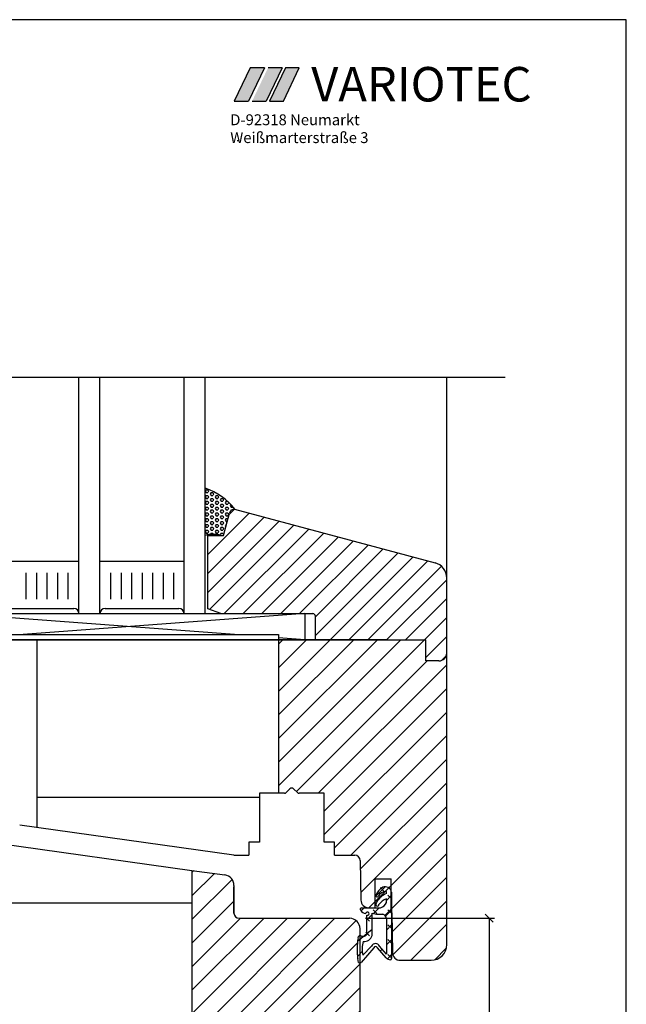
# Model space of a CAD drawing. Extents: x 3205 to 5056, y -244 to 760.
# Drawn here: x 3288 to 3403, y -140 to 48 of the extents above; entities that cross this region are included whole.
import ezdxf

# ---------------------------------------------------------------- set-up
doc = ezdxf.new("R2010")
doc.units = 0
doc.layers.get('0').update_dxf_attribs({"linetype": 'CONTINUOUS'})
doc.layers.get('DEFPOINTS').update_dxf_attribs({"linetype": 'CONTINUOUS'})
for name, color, linetype in [('1', 7, 'CONTINUOUS'), ('KOPF', 7, 'CONTINUOUS'), ('LAYER7', 70, 'CONTINUOUS'), ('SILIKON', 1, 'CONTINUOUS')]:
    doc.layers.add(name, color=color, linetype=linetype)
doc.styles.add('ROMANS', font='ROMANS.shx', dxfattribs={"width": 0.7})
doc.styles.add('STYLE1', font='ARIAL.TTF')
doc.dimstyles.new('ISO-25', dxfattribs={"dimtxt": 2.5, "dimasz": 2.5, "dimexe": 1.25, "dimexo": 0.625, "dimtad": 1, "dimtxsty": 'STANDARD', "dimcen": 2.5, "dimazin": 3, "dimtfac": 1, "dimtmove": 0, "dimatfit": 3})

# ---------------------------------------------------------------- blocks, each defined once
blk = doc.blocks.new('*D1')
at = {"layer": 'DEFPOINTS', "color": 0}
for p in [(3350.33, -123.35), (3349.33, -182.35), (3376.89, -182.35)]:
    blk.add_point(p, dxfattribs=at)
at = {"layer": 'SILIKON', "color": 0}
for p, q in [((3353.33, -123.35), (3377.89, -123.35)), ((3377.64, -124.1), (3376.14, -122.6)), ((3376.89, -123.35), (3376.89, -182.35)), ((3377.64, -183.1), (3376.14, -181.6)), ((3352.33, -182.35), (3377.89, -182.35))]:
    blk.add_line(p, q, dxfattribs=at)
at = {"layer": 'SILIKON', "color": 0, "insert": (3374.64, -152.85), "char_height": 2.5, "attachment_point": 5, "rotation": 90, "style": 'ROMANS'}
blk.add_mtext('59', dxfattribs=at)

msp = doc.modelspace()

# ---------------------------------------------------------------- hatches: boundary and pattern name
for color, points in [(77, [(3334.10987, 38.57918), (3331.44062, 38.57918), (3328.39636, 32.21129), (3331.06561, 32.21129)]), (2, [(3337.48503, 38.57918), (3334.81578, 38.57918), (3331.77152, 32.21129), (3334.44077, 32.21129)]), (1, [(3338.12476, 38.57918), (3335.08051, 32.21129), (3337.72769, 32.21129), (3340.7499, 38.57918)])]:
    msp.add_hatch(color=color).paths.add_polyline_path(points)
h = msp.add_hatch()
h.set_pattern_fill('HEX', scale=0.1, style=0)
h.set_pattern_definition([(1e-13, (2568.6384, -74.756), (1e-15, -0.549926), [0.3175, -0.635]), (240, (2568.6384, -74.756), (-0.4762499, 0.274963), [0.3175, -0.635]), (300, (2568.9559, -74.756), (-0.4762499, -0.274963), [0.3175, -0.635])])
h.paths.add_polyline_path([(3322.82933, -50.45086), (3322.82933, -41.49318, -0.152765702), (3328.514, -45.47165), (3328.4364, -45.45086, 0.339454259), (3327.47048, -46.19204), (3326.32933, -50.45086), (3325.82933, -50.45086, 0.130645703)])
at = {"layer": '1'}
h = msp.add_hatch(dxfattribs=at)
h.set_pattern_fill('ANSI31', color=256, scale=0.8, style=0)
h.set_pattern_definition([(45, (-244.0383, -388.5914), (-1.7960512, 1.7960512), [])])
h.paths.add_polyline_path([(3368.82933, -58.57609, 0.339454259), (3366.60579, -55.67831), (3328.4364, -45.45086, 0.339454259), (3327.47048, -46.19204), (3326.32933, -50.45086), (3323.32933, -50.45086), (3323.32933, -64.44111), (3325.82933, -65.35103), (3341.82933, -65.35103), (3343.32933, -65.35103, -0.414213562), (3343.82933, -65.85103), (3343.82933, -70.35103), (3357.60978, -70.35103), (3364.82933, -70.35103), (3364.82933, -74.35103), (3367.32933, -74.35103, 0.414213562), (3368.82933, -72.85103)])
h.paths.add_polyline_path([(3319.34083, -212.04086), (3324.62083, -212.04086), (3324.62083, -208.74086), (3319.34083, -208.74086)], flags=9)
h = msp.add_hatch(dxfattribs=at)
h.set_pattern_fill('ANSI31', color=256, style=0)
h.paths.add_polyline_path([(3368.82933, -73.35103), (3368.82933, -72.85103, -0.414213562), (3367.32933, -74.35103), (3364.82933, -74.35103), (3364.82933, -70.35103), (3357.60978, -70.35103), (3343.82933, -70.35103), (3336.82933, -70.35103), (3336.82933, -99.55103), (3337.91512, -99.55103, 0.198912367), (3338.26867, -99.40459), (3338.97578, -98.69748, -0.414213562), (3339.68289, -98.69748), (3340.38999, -99.40459, 0.198912367), (3340.74355, -99.55103), (3345.47933, -99.55103), (3345.47933, -108.85103), (3347.47933, -108.85103), (3347.47933, -111.35103), (3351.34663, -111.35103, -0.409110801), (3352.34648, -112.33358), (3352.47816, -119.87721, 0.409110801), (3353.97793, -121.35103), (3355.22933, -121.35103), (3355.62933, -121.01958, 0.382193005), (3355.92933, -120.75103, -0.179716446), (3357.32933, -119.65101), (3357.32933, -120.35103, -0.236067991), (3356.22933, -121.35103), (3355.9321, -121.35103), (3355.1661, -122.11704), (3355.60009, -122.55103), (3356.62933, -122.55103, -0.17787207), (3357.16752, -122.94404), (3358.22973, -121.88184, -0.118279204), (3358.34648, -122.33358), (3358.47816, -129.87721, 0.409110801), (3359.97793, -131.35103), (3365.82933, -131.35103, 0.414213562), (3368.82933, -128.35103)])
h.paths.add_polyline_path([(3357.08491, -117.3698), (3356.58031, -117.8744), (3357.00479, -118.29887, 0.190002485), (3355.80603, -119.12711, -0.984866123), (3355.33658, -118.93366, -0.160739494), (3356.62933, -117.45103, -0.090640791)], flags=16)
h = msp.add_hatch(dxfattribs=at)
h.set_pattern_fill('ANSI31', color=256, style=0)
h.paths.add_polyline_path([(3352.32933, -131.88102, -0.296413608), (3352.02933, -131.75103), (3351.89385, -131.00602, -0.044032414), (3351.82933, -130.30583), (3351.82933, -128.26653, -0.060906834), (3351.97662, -127.06187), (3352.02933, -126.85103, -0.248391261), (3352.32933, -126.65101), (3352.32933, -125.35103, 0.414213562), (3350.32933, -123.35103), (3329.32933, -123.35103, -0.414213562), (3328.32933, -122.35103), (3328.32933, -117.08961, 0.373884679), (3326.60768, -115.10907), (3320.32933, -114.22671), (3320.32933, -182.35103), (3345.54205, -182.35103), (3345.54205, -152.35103), (3352.32933, -152.35103)])

# ---------------------------------------------------------------- linework, layer by layer
for p, q in [((3402.99298, 47.73228), (3204.99298, 47.73228)), ((3402.99298, -237.26772), (3402.99298, 47.73228)), ((3328.4364, -45.45086), (3366.60579, -55.67831)), ((3368.82933, -72.85103), (3368.82933, -58.57609))]:
    msp.add_line(p, q)
at = {"color": 77}
for p, q in [((3331.44062, 38.57918), (3328.39636, 32.21129)), ((3334.10987, 38.57918), (3331.06561, 32.21129)), ((3334.10987, 38.57918), (3331.44062, 38.57918)), ((3328.39636, 32.21129), (3331.06561, 32.21129))]:
    msp.add_line(p, q, dxfattribs=at)
at = {"color": 2}
for p, q in [((3337.48503, 38.57918), (3334.44077, 32.21129)), ((3337.48503, 38.57918), (3334.81578, 38.57918)), ((3331.77152, 32.21129), (3334.44077, 32.21129))]:
    msp.add_line(p, q, dxfattribs=at)
at = {"color": 1}
for p, q in [((3338.12476, 38.57918), (3335.08051, 32.21129)), ((3337.72769, 32.21129), (3340.7499, 38.57918)), ((3340.7499, 38.57918), (3338.12476, 38.57918)), ((3335.08051, 32.21129), (3337.72769, 32.21129))]:
    msp.add_line(p, q, dxfattribs=at)
at = {"color": 7}
for p, q in [((3227.65086, -20.35103), (3379.91925, -20.35103)), ((3298.82933, -65.35103), (3298.82933, -20.35103)), ((3302.82933, -65.35103), (3302.82933, -20.35103)), ((3318.82933, -65.35103), (3318.82933, -20.35103)), ((3322.82933, -65.35103), (3322.82933, -20.35103)), ((3368.82933, -73.35103), (3368.82933, -20.35103)), ((3322.82933, -47.35103), (3322.82933, -40.35103)), ((3322.82933, -49.45086), (3322.82933, -42.45086)), ((3326.32933, -50.45086), (3327.47048, -46.19204)), ((3323.32933, -64.44111), (3323.32933, -50.45086)), ((3323.32933, -50.45086), (3326.32933, -50.45086)), ((3282.82933, -55.35103), (3298.82933, -55.35103)), ((3302.82933, -55.35103), (3318.82933, -55.35103)), ((3288.73421, -57.60523), (3288.73421, -62.60523)), ((3288.73421, -57.60523), (3288.73421, -62.60523)), ((3290.73421, -57.60523), (3290.73421, -62.60523)), ((3290.73421, -57.60523), (3290.73421, -62.60523)), ((3292.73421, -57.60523), (3292.73421, -62.60523)), ((3294.73421, -57.60523), (3294.73421, -62.60523)), ((3296.73421, -57.60523), (3296.73421, -62.60523)), ((3304.8413, -57.60272), (3304.8413, -62.60272)), ((3306.8413, -57.60272), (3306.8413, -62.60272)), ((3308.8413, -57.60272), (3308.8413, -62.60272)), ((3308.8413, -57.60272), (3308.8413, -62.60272)), ((3310.8413, -57.60272), (3310.8413, -62.60272)), ((3310.8413, -57.60272), (3310.8413, -62.60272)), ((3312.8413, -57.60272), (3312.8413, -62.60272)), ((3314.8413, -57.60272), (3314.8413, -62.60272)), ((3316.8413, -57.60272), (3316.8413, -62.60272)), ((3318.82933, -62.35103), (3318.82933, -57.35103)), ((3322.82933, -62.35103), (3322.82933, -57.35103)), ((3328.42933, -69.35103), (3274.82933, -65.35103)), ((3274.82933, -65.35103), (3341.82933, -65.35103)), ((3283.82933, -64.35103), (3297.82933, -64.35103)), ((3341.82933, -65.35103), (3288.22933, -69.35103)), ((3303.82933, -64.35103), (3317.82933, -64.35103)), ((3317.82933, -65.35103), (3343.32933, -65.35103)), ((3325.82933, -65.35103), (3323.32933, -64.44111)), ((3325.82933, -65.35103), (3343.32933, -65.35103)), ((3341.82933, -65.35103), (3341.82933, -70.35103)), ((3343.82933, -70.35103), (3343.82933, -65.85103)), ((3343.82933, -70.35103), (3343.82933, -65.85103)), ((3279.82933, -69.35103), (3336.82933, -69.35103)), ((3357.40978, -70.35103), (3274.82933, -70.35103)), ((3278.82933, -70.35103), (3344.30278, -70.35103)), ((3290.82933, -70.35103), (3290.82933, -106.08075)), ((3341.82933, -70.35103), (3336.82933, -69.9779)), ((3336.82933, -70.35103), (3336.82933, -99.55103)), ((3343.82933, -70.35103), (3357.60978, -70.35103)), ((3343.82933, -70.35103), (3357.60978, -70.35103)), ((3367.32933, -74.35103), (3364.82933, -74.35103)), ((3368.82933, -128.35103), (3368.82933, -73.35103)), ((3338.97578, -98.69748), (3338.26867, -99.40459)), ((3339.68289, -98.69748), (3340.38999, -99.40459)), ((3333.17933, -100.35103), (3290.82933, -100.35103)), ((3333.17933, -99.55103), (3333.17933, -108.85103)), ((3337.91512, -99.55103), (3333.17933, -99.55103)), ((3345.47933, -99.55103), (3340.74355, -99.55103)), ((3345.47933, -108.85103), (3345.47933, -99.55103)), ((3328.32933, -111.35103), (3287.55099, -105.62001)), ((3281.19016, -108.72606), (3320.32933, -114.22671)), ((3328.32933, -111.35103), (3331.17933, -111.35103)), ((3347.47933, -111.35103), (3351.34663, -111.35103)), ((3352.34648, -112.33358), (3352.47816, -119.87721)), ((3320.32933, -114.22671), (3320.32933, -182.35103)), ((3355.22933, -121.35103), (3355.22933, -115.85103)), ((3355.22933, -115.85103), (3358.22933, -115.85103)), ((3358.22933, -121.88109), (3358.22933, -115.85103)), ((3328.32933, -117.08961), (3328.32933, -122.35103)), ((3328.32933, -122.35103), (3328.32933, -117.33557)), ((3357.08491, -117.3698), (3355.33823, -119.11648)), ((3356.22676, -117.52085), (3356.93386, -118.22795)), ((3355.32933, -119.08433), (3355.32933, -118.95103)), ((3357.32933, -118.65103), (3357.32933, -118.25103)), ((3358.32933, -118.9538), (3357.32933, -119.9538)), ((3357.32933, -120.35103), (3357.32933, -119.65103)), ((3357.64097, -118.93506), (3358.34808, -119.64217)), ((3358.32933, -118.35103), (3358.32933, -131.00103)), ((3320.32933, -120.47267), (3274.32933, -120.47267)), ((3352.42933, -121.75103), (3352.42933, -121.50103)), ((3353.10368, -121.35103), (3352.51943, -121.93528)), ((3352.57933, -121.35103), (3355.32933, -121.35103)), ((3353.97793, -121.35103), (3355.22933, -121.35103)), ((3354.81254, -121.76349), (3355.51965, -122.47059)), ((3355.9321, -121.35103), (3354.87155, -122.41159)), ((3355.32933, -120.68433), (3355.32933, -120.55103)), ((3355.32933, -121.35103), (3356.22933, -121.35103)), ((3358.32933, -121.78223), (3357.16752, -122.94404)), ((3357.64097, -121.76349), (3358.34808, -122.47059)), ((3329.32933, -123.35103), (3350.32933, -123.35103)), ((3353.39833, -123.1777), (3354.10544, -123.88481)), ((3354.62933, -122.6538), (3353.62933, -123.6538)), ((3353.62933, -126.15103), (3353.62933, -122.75103)), ((3354.62933, -126.25103), (3354.62933, -122.35103)), ((3354.62933, -122.35103), (3355.42933, -122.55103)), ((3355.42933, -122.55103), (3356.62933, -122.55103)), ((3357.32933, -123.45103), (3357.32933, -130.16773)), ((3358.34648, -122.33358), (3358.47816, -129.87721)), ((3354.62933, -125.48223), (3351.85545, -127.75611)), ((3352.32933, -152.35103), (3352.32933, -125.35103)), ((3358.32933, -124.61066), (3357.32933, -125.61066)), ((3357.64097, -124.59191), (3358.34808, -125.29902)), ((3351.97863, -127.05383), (3352.02933, -126.85103)), ((3353.39833, -126.00613), (3354.10544, -126.71323)), ((3353.62933, -126.45103), (3353.62933, -126.15103)), ((3354.62933, -126.65103), (3354.62933, -126.25103)), ((3358.32933, -127.43909), (3357.32933, -128.43909)), ((3357.64097, -127.42034), (3358.34808, -128.12745)), ((3351.82933, -130.29033), (3351.82933, -128.26653)), ((3354.92933, -128.95103), (3352.52933, -131.75103)), ((3354.52933, -128.65103), (3352.82933, -130.35103)), ((3357.31653, -130.90463), (3355.62933, -128.95103)), ((3357.32933, -130.16773), (3356.02933, -128.65103)), ((3356.5315, -129.23691), (3356.17989, -129.58853)), ((3352.74174, -129.69825), (3351.84121, -130.59878)), ((3352.02933, -131.75103), (3351.89383, -131.00593)), ((3358.32933, -130.26751), (3357.51571, -131.08113)), ((3357.64097, -130.24877), (3358.34808, -130.95587)), ((3358.07333, -131.25103), (3358.07933, -131.25103)), ((3359.97793, -131.35103), (3365.82933, -131.35103))]:
    msp.add_line(p, q, dxfattribs=at)
at = {"color": 7, "ltscale": 0.4}
for p, q in [((3331.17933, -108.85103), (3331.17933, -111.35103)), ((3333.17933, -108.85103), (3331.17933, -108.85103)), ((3347.47933, -108.85103), (3345.47933, -108.85103)), ((3347.47933, -111.35103), (3347.47933, -108.85103))]:
    msp.add_line(p, q, dxfattribs=at)
at = {"color": 7}
for centre, radius, start, end in [((3319.31287, -52.56823), 11.6199, 37.6420218, 72.3847358), ((3328.4364, -46.45086), 1, 90, 165), ((3324.32933, -56.09359), 5.8387, 75.1134194, 104.8865806), ((3297.82933, -65.35103), 1, 0, 90), ((3303.82933, -65.35103), 1, 90, 180), ((3317.82933, -65.35103), 1, 0, 90), ((3343.32933, -65.85103), 0.5, 0, 90), ((3343.32933, -65.85103), 0.5, 0, 90), ((3339.32933, -99.05103), 0.5, 45, 135), ((3337.91512, -99.05103), 0.5, 270, 315), ((3340.74355, -99.05103), 0.5, 225, 270), ((3351.34663, -112.35103), 1, 1, 90), ((3326.32933, -117.08961), 2, 0, 82), ((3358.22933, -120.15103), 3.13847, 120.650668, 157.520566), ((3357.07933, -118.65663), 1.28685, 13.738191, 110.468498), ((3353.97793, -119.85103), 1.5, 181, 270), ((3355.57413, -119.03363), 0.25003, 191.700978, 316.912391), ((3359.07933, -122.58103), 4.30202, 114.003057, 145.608085), ((3357.45583, -120.23333), 1.98635, 93.651365, 148.802752), ((3358.11013, -122.08563), 2.55676, 107.781553, 148.534316), ((3353.44083, -121.37023), 1.08086, 200.62988, 269.390381), ((3352.57933, -121.50103), 0.15, 90, 180), ((3355.62933, -120.71773), 0.30184, 173.647231, 353.666097), ((3359.27013, -122.27143), 4.29996, 150.454107, 156.41579), ((3355.77933, -119.75103), 1.66208, 285.708638, 338.83874), ((3329.32933, -122.35103), 1, 180, 270), ((3350.32933, -125.35103), 2, 0, 90), ((3353.73553, -122.46353), 0.30645, 249.726208, 177.662313), ((3356.36353, -123.48003), 0.96628, 1.719899, 74.033427), ((3357.34663, -122.35103), 1, 1, 28.0305357), ((3356.82933, -128.26653), 5, 165.963479, 180), ((3352.36823, -127.03433), 0.38529, 47.335162, 151.592485), ((3352.85658, -125.69197), 1.0832, 257.8890145, 315.5117944), ((3353.14072, -126.21408), 1.55142, 262.1688035, 343.6412784), ((3358.44603, -129.26513), 5.72071, 164.652647, 190.942231), ((3355.27933, -129.00103), 0.82765, 25.016893, 154.983107), ((3355.27933, -129.15103), 0.40311, 29.744881, 150.255119), ((3365.82933, -128.35103), 3, 270, 0), ((3355.82933, -130.29033), 4.00003, 180, 190.305615), ((3358.07333, -130.25103), 1, 220.815084, 270), ((3358.07933, -131.00103), 0.25, 270, 0), ((3359.97793, -129.85103), 1.5, 181, 270), ((3352.27933, -131.58523), 0.29998, 213.552338, 326.447662)]:
    msp.add_arc(centre, radius, start, end, dxfattribs=at)
for centre, radius, start, end in [((3365.82933, -58.57609), 3, 0, 75), ((3367.32933, -72.85103), 1.5, 270, 0)]:
    msp.add_arc(centre, radius, start, end)
at = {"layer": '1'}
for p, q in [((3336.82933, -69.35103), (3336.78281, -69.97443)), ((3336.78281, -69.97443), (3336.82933, -70.35103)), ((3357.60978, -70.35103), (3364.82933, -70.35103)), ((3364.82933, -74.35103), (3364.82933, -70.35103)), ((3320.32933, -114.22671), (3326.60768, -115.10907))]:
    msp.add_line(p, q, dxfattribs=at)
at = {"layer": 'LAYER7', "color": 77}
msp.add_line((3328.94789, 24.71424), (3329.29935, 24.71424), dxfattribs=at)
msp.add_line((3328.94789, 24.71424), (3329.29935, 24.71424), dxfattribs=at)
msp.add_line((3328.94789, 24.71424), (3329.29935, 24.71424), dxfattribs=at)
msp.add_line((3328.94789, 24.71424), (3329.29935, 24.71424), dxfattribs=at)

# ---------------------------------------------------------------- texts
at = {"style": 'STYLE1'}
msp.add_text('VARIOTEC', height=6.568786, dxfattribs=at).set_placement((3343.03121, 32.16012))
at = {"layer": 'KOPF', "color": 7, "style": 'STYLE1'}
for s, p in [('D-92318 Neumarkt', (3327.62374, 27.64721)), ('Weißmarterstraße 3', (3327.62374, 24.24416))]:
    msp.add_text(s, height=2.0691402, dxfattribs=at).set_placement(p)

# ---------------------------------------------------------------- dimensions: what is measured, and where the dimension line sits
at = {"layer": 'SILIKON', "color": 7}
dim = msp.add_linear_dim(base=(3376.89107, -182.35103), p1=(3350.32933, -123.35103), p2=(3349.32933, -182.35103), angle=90, dimstyle='ISO-25', override={"dimexe": 1, "dimexo": 3, "dimgap": 1, "dimtad": 3, "dimtxsty": 'ROMANS', "dimtsz": 0.75, "dimcen": 0}, dxfattribs=at)
dim.commit()
dim.dimension.update_dxf_attribs({"geometry": '*D1', "text_midpoint": (3374.64107, -152.85103)})

doc.saveas('drawing.dxf')
